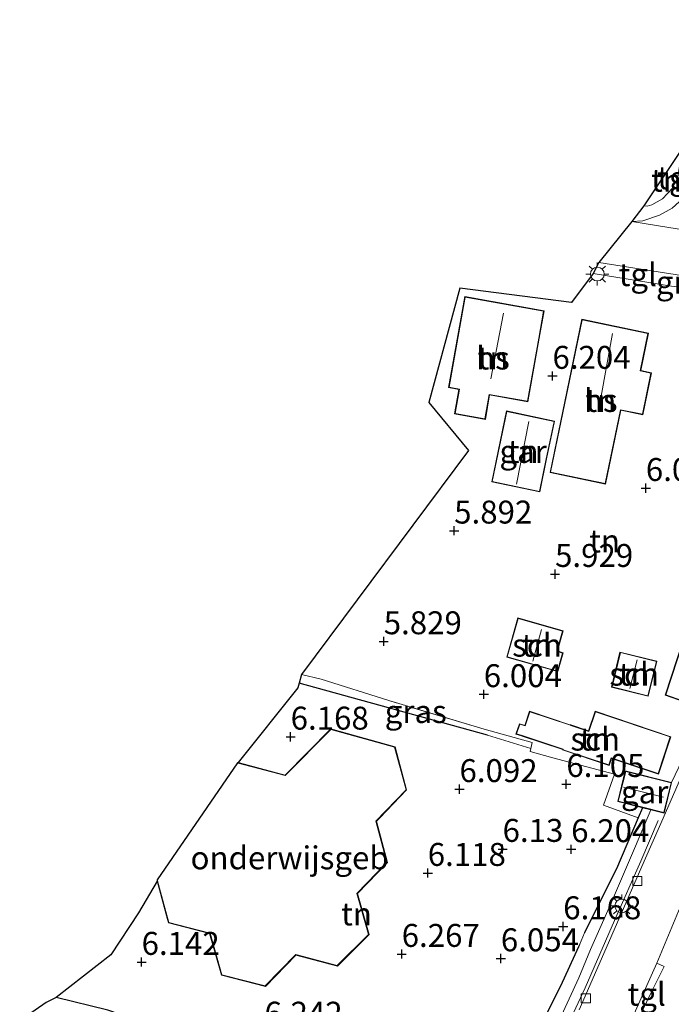
# Model space of a CAD drawing. Units: metres. Extents: x 149990 to 160005, y 424998 to 431251.
# Drawn here: x 155339 to 155410, y 425228 to 425335 of the extents above; entities that cross this region are included whole.
import ezdxf
from ezdxf.enums import TextEntityAlignment as Align

# ---------------------------------------------------------------- set-up
doc = ezdxf.new("R2010")
doc.units = ezdxf.units.M
doc.linetypes.add('IE-TERREINAFSCHEIDING', pattern=[10, 8, -2])
doc.layers.get('0').update_dxf_attribs({"lineweight": 25})
for name, color, linetype, lineweight in [('B-ME-AL-OVERIG-L-B1', 7, 'Continuous', 18), ('B-ME-GW-HOOGTEPUNT-S-B1', 10, 'Continuous', 25), ('B-ME-IE-GRASLAND-GV-B6', 93, 'Continuous', 18), ('B-ME-IE-GRONDWERKLIJN-GROND_INGERICHT-GV-B6', 253, 'Continuous', 18), ('B-ME-IE-MEUBILAIR_WEGMEUBILAIR-LICHTMAST-S-B1', 8, 'Continuous', 18), ('B-ME-IE-TERREINAFSCHEIDING-DOORGANG-L-B1', 8, 'IE-TERREINAFSCHEIDING-KUNSTMATIG-OPEN', 18), ('B-ME-IE-TERREINAFSCHEIDING-HAAG-L-B1', 10, 'Continuous', 25), ('B-ME-IE-TERREINAFSCHEIDING-RASTERHEKWERK-L-B1', 8, 'IE-TERREINAFSCHEIDING', 18), ('B-ME-KG-KADASTRAAL-DAKRAND-L-B1', 13, 'Continuous', 18), ('B-ME-KG-KADASTRAAL-NOKLIJN-L-B1', 13, 'Continuous', 18), ('B-ME-KG-KADASTRAAL-OPNAMEDTMGRENS-L-B1', 10, 'Continuous', 25), ('B-ME-OG-BEBOUWING-GV-B6', 173, 'Continuous', 18), ('B-ME-VH-VERH_SOORT-BITUMEN-GV-B6', 8, 'IE-TERREINAFSCHEIDING-NATUURLIJK-HOUTWAL', 18), ('B-ME-VH-VERH_SOORT-KLINKERS-GV-B6', 8, 'IE-TERREINAFSCHEIDING-NATUURLIJK-HOUTWAL', 18), ('B-ME-VH-VERH_SOORT-TEGELS-GV-B6', 8, 'Continuous', 18), ('B-ME-VV-KOLK-S-B1', 8, 'Continuous', 18)]:
    doc.layers.add(name, color=color, linetype=linetype, lineweight=lineweight)
doc.styles.add('NLCS-ISO', font='NLCS-ISO.TTF')
doc.linetypes.add('IE-TERREINAFSCHEIDING-KUNSTMATIG-OPEN', pattern='A,7,-1.5,[67,NLCS.SHX,S=0.75,R=0,X=0,Y=0],-1.5', length=10)
doc.linetypes.add('IE-TERREINAFSCHEIDING-NATUURLIJK-HOUTWAL', pattern='A,7,-1.5,[67,NLCS.SHX,S=0.75,R=45,X=0,Y=0],-1.5,7,-1.5,[70,NLCS.SHX,S=0.75,R=0,X=0,Y=0],-1.5', length=20)

# ---------------------------------------------------------------- blocks, each defined once
blk = doc.blocks.new('hoogtepunt')
for p, q in [((-0.5, 0), (0.5, 0)), ((0, 0.5), (0, -0.5))]:
    blk.add_line(p, q)
blk = doc.blocks.new('kolk')
blk.add_lwpolyline([(-0.5, -0.5), (0.5, -0.5), (0.5, 0.5), (-0.5, 0.5)], close=True)
blk = doc.blocks.new('lantaarnpaal')
for p, q in [((0, 0.75), (0, 1.25)), ((-0.75, 0), (-1.25, 0)), ((-0.88, 0.88), (-0.53, 0.53)), ((0.53, 0.53), (0.88, 0.88)), ((0.75, 0), (1.25, 0)), ((-0.53, -0.53), (-0.88, -0.88)), ((0, -0.75), (0, -1.25)), ((0.53, -0.53), (0.88, -0.88))]:
    blk.add_line(p, q)
blk.add_circle((0, 0), 0.75)

msp = doc.modelspace()

# ---------------------------------------------------------------- linework, layer by layer
at = {"layer": 'B-ME-AL-OVERIG-L-B1'}
msp.add_polyline3d([(155408.66, 425247.67, 7.09), (155406.77, 425243.23, 7.08), (155403.89, 425236.74, 7.03), (155400.68, 425229.42, 7), (155398.17, 425224.03, 6.98), (155396.57, 425221.32, 7.02), (155393.89, 425217.4, 6.94), (155390.51, 425213.41, 6.95), (155387.28, 425210.06, 6.96), (155383.63, 425207.06, 6.96), (155379.48, 425204.08, 6.95), (155377.42, 425202.86, 6.96), (155376.58, 425202.49, 6.94), (155375.08, 425201.69, 6.94), (155372.69, 425201.59, 6.94), (155370.48, 425202.46, 6.94), (155368.73, 425204.14, 6.94), (155367.37, 425206.23, 6.91)], dxfattribs=at)
at = {"layer": 'B-ME-IE-GRASLAND-GV-B6'}
for points in [[(155389.66, 425257.61, 6.14), (155394.92, 425256.16, 6.14), (155394.77, 425255.49, 6.1), (155390.02, 425256.94, 6.3), (155369.5, 425262.63, 6.22), (155369.76, 425263.57, 6.04), (155371.89, 425263.06, 6.1), (155379.26, 425260.73, 6.08), (155389.66, 425257.61, 6.14)], [(155396.05, 425225.77, 6.48), (155397.99, 425229.6, 6.47), (155399.96, 425233.87, 6.44), (155400.06, 425234.09, 6.44), (155400.61, 425235.42, 6.41), (155400.72, 425235.64, 6.42), (155404.1, 425242.38, 6.74), (155406.46, 425247.94, 6.9), (155406.94, 425249.05, 6.93), (155407.85, 425248.82, 6.93)], [(155407.85, 425248.82, 6.93), (155406.17, 425244.87, 6.9), (155403.43, 425238.5, 6.92), (155401.27, 425233.59, 6.83), (155400.01, 425230.5, 6.86), (155397.9, 425225.93, 6.82)]]:
    msp.add_polyline3d(points, dxfattribs=at)
at = {"layer": 'B-ME-IE-GRONDWERKLIJN-GROND_INGERICHT-GV-B6'}
for points in [[(155407.08, 425314.66, 6.24), (155411.25, 425320.91, 6.24), (155410.77, 425317.79, 6.24), (155410.22, 425316.59, 6.24), (155409.13, 425315.43, 6.24), (155407.96, 425314.77, 6.24), (155407.44, 425314.65, 6.24), (155407.08, 425314.66, 6.24)], [(155410.11, 425251.79, 6.87), (155405.06, 425253.05, 6.93), (155404.23, 425249.73, 6.93), (155406.82, 425249.08, 6.93), (155406.94, 425249.05, 6.93), (155406.46, 425247.94, 6.9), (155402.67, 425249.34, 6.45), (155403.89, 425252.69, 6.41), (155397.16, 425254.5, 6.17), (155394.7, 425255.17, 6.09), (155394.77, 425255.49, 6.1), (155394.92, 425256.16, 6.14), (155389.66, 425257.61, 6.14), (155379.26, 425260.73, 6.08), (155371.89, 425263.06, 6.1), (155369.76, 425263.57, 6.04), (155387.98, 425288.01, 6.2), (155383.65, 425293.22, 6.33), (155387, 425305.71, 6.32), (155399.18, 425304.13, 6.27), (155401.54, 425307.3, 6.23), (155410.11, 425305.93, 6.22)], [(155395.67, 425300.24, 6.28), (155396.21, 425303.24, 6.28), (155387.57, 425304.79, 6.28), (155385.79, 425294.86, 6.2), (155386.92, 425294.65, 6.28), (155386.44, 425291.99, 6.2), (155389.8, 425291.39, 6.24), (155390.27, 425294.05, 6.2), (155394.43, 425293.3, 6.21), (155395.67, 425300.24, 6.28)], [(155400.32, 425302.3, 6.4), (155396.86, 425285.58, 6.4), (155402.91, 425284.32, 6.4), (155404.59, 425292.38, 6.4), (155406.96, 425291.88, 6.4), (155407.91, 425296.47, 6.4), (155406.74, 425296.71, 6.4), (155407.58, 425300.79, 6.4), (155400.32, 425302.3, 6.4)], [(155396.48, 425287.07, 6.23), (155397.35, 425291.21, 6.23), (155392.12, 425292.31, 6.23), (155390.5, 425284.57, 6.23), (155395.73, 425283.48, 6.23), (155396.48, 425287.07, 6.23)], [(155392.13, 425265.47, 6.16), (155397.7, 425263.89, 6.16), (155398.3, 425265.93, 6.16), (155397.66, 425266.14, 6.16), (155398.29, 425268.34, 6.16), (155393.34, 425269.74, 6.16), (155392.13, 425265.47, 6.16)], [(155411.32, 425267.21, 6.42), (155409.41, 425261.32, 6.42), (155413.76, 425259.79, 6.64)], [(155403.55, 425262.19, 6.28), (155407.57, 425261.2, 6.28), (155408.51, 425265.04, 6.28), (155404.48, 425266.02, 6.28), (155403.55, 425262.19, 6.28)], [(155348.63, 425226.96, 6.36), (155343.01, 425228.36, 6.23), (155348.95, 425233.01, 6.28), (155351.98, 425237.6, 6.38), (155354.01, 425241.05, 6.23), (155355.16, 425236.86, 6.23), (155355.26, 425236.49, 6.23), (155359.74, 425235.32, 6.23), (155361.03, 425230.78, 6.23), (155365.83, 425229.56, 6.23), (155369.15, 425232.97, 6.23), (155373.67, 425231.78, 6.23), (155377.13, 425235.21, 6.23), (155377.05, 425235.48, 6.23), (155375.86, 425239.7, 6.23), (155379.13, 425243.07, 6.23), (155377.92, 425247.57, 6.23), (155378.28, 425247.94, 6.23), (155381.22, 425251, 6.23), (155379.95, 425255.68, 6.23), (155372.94, 425257.63, 6.23), (155367.96, 425252.61, 6.23), (155363.54, 425253.79, 6.23), (155362.86, 425253.97, 6.23), (155369.35, 425262.12, 6.21), (155369.5, 425262.63, 6.22), (155390.02, 425256.94, 6.3)], [(155410.03, 425256.79, 6.52), (155401.77, 425259.57, 6.15), (155401.06, 425257.42, 6.15), (155399.11, 425258.07, 6.15), (155399.01, 425258.1, 6.15), (155394.61, 425259.56, 6.15), (155394.1, 425258.02, 6.15), (155393.52, 425258.21, 6.15), (155393.14, 425257.08, 6.15), (155393.74, 425256.88, 6.15), (155393.83, 425256.85, 6.15), (155398.24, 425255.39, 6.15), (155398.22, 425255.34, 6.15), (155403.31, 425253.66, 6.15), (155403.56, 425254.41, 6.15), (155408.67, 425252.71, 6.77), (155410.03, 425256.79, 6.52)], [(155390.02, 425256.94, 6.3), (155394.77, 425255.49, 6.1), (155394.7, 425255.17, 6.09), (155397.16, 425254.5, 6.17), (155403.89, 425252.69, 6.41), (155402.67, 425249.34, 6.45), (155406.46, 425247.94, 6.9), (155404.1, 425242.38, 6.74), (155400.72, 425235.64, 6.42), (155400.61, 425235.42, 6.41), (155400.06, 425234.09, 6.44), (155399.96, 425233.87, 6.44), (155397.99, 425229.6, 6.47), (155396.05, 425225.77, 6.48)], [(155406.13, 425225.29, 7.11), (155408.03, 425229.18, 7.11), (155408.53, 425230.19, 7.11), (155409.28, 425231.74, 7.11), (155408.48, 425232.1, 7.02), (155411.42, 425239.07, 7.22)]]:
    msp.add_polyline3d(points, dxfattribs=at)
at = {"layer": 'B-ME-IE-TERREINAFSCHEIDING-DOORGANG-L-B1'}
for p, q in [((155400.06, 425234.09, 6.44), (155400.61, 425235.42, 6.41)), ((155408.53, 425230.19, 7.11), (155408.03, 425229.18, 7.11))]:
    msp.add_line(p, q, dxfattribs=at)
at = {"layer": 'B-ME-IE-TERREINAFSCHEIDING-HAAG-L-B1'}
msp.add_line((155390.02, 425256.94, 6.3), (155369.5, 425262.63, 6.22), dxfattribs=at)
for points in [[(155406.94, 425249.05, 6.93), (155406.46, 425247.94, 6.9), (155404.1, 425242.38, 6.74), (155400.72, 425235.64, 6.42), (155400.61, 425235.42, 6.41)], [(155400.06, 425234.09, 6.44), (155399.96, 425233.87, 6.44), (155397.99, 425229.6, 6.47), (155396.05, 425225.77, 6.48), (155393.93, 425222.32, 6.46), (155392.47, 425219.87, 6.49), (155390.81, 425217.36, 6.48), (155388.75, 425215.05, 6.33), (155385.68, 425212.21, 6.42), (155382.25, 425209.2, 6.53), (155377.25, 425206.16, 6.61), (155370.2, 425212.3, 6.46), (155364.79, 425217.06, 6.56)], [(155361.17, 425220.09, 6.49), (155360.74, 425220.41, 6.49), (155358.46, 425222.11, 6.51), (155355.31, 425224.13, 6.39), (155352.28, 425225.64, 6.43), (155349.08, 425226.81, 6.37), (155348.63, 425226.96, 6.36), (155343.01, 425228.36, 6.23)]]:
    msp.add_polyline3d(points, dxfattribs=at)
at = {"layer": 'B-ME-IE-TERREINAFSCHEIDING-RASTERHEKWERK-L-B1'}
msp.add_line((155408.03, 425229.18, 7.11), (155406.13, 425225.29, 7.11), dxfattribs=at)
for points in [[(155389.66, 425257.61, 6.14), (155379.26, 425260.73, 6.08), (155371.89, 425263.06, 6.1), (155369.76, 425263.57, 6.04)], [(155406.46, 425247.94, 6.9), (155402.67, 425249.34, 6.45), (155403.89, 425252.69, 6.41), (155397.16, 425254.5, 6.17), (155394.7, 425255.17, 6.09), (155394.77, 425255.49, 6.1), (155394.92, 425256.16, 6.14), (155389.66, 425257.61, 6.14)], [(155411.42, 425239.07, 7.22), (155408.48, 425232.1, 7.02), (155409.28, 425231.74, 7.11), (155408.53, 425230.19, 7.11)]]:
    msp.add_polyline3d(points, dxfattribs=at)
at = {"layer": 'B-ME-KG-KADASTRAAL-DAKRAND-L-B1'}
for points in [[(155395.63, 425300.25, 9.42), (155394.39, 425293.36, 9.42), (155390.23, 425294.11, 15.81), (155389.76, 425291.45, 10.29), (155386.5, 425292.03, 10.29), (155386.98, 425294.69, 10.68), (155385.85, 425294.9, 9.45), (155387.61, 425304.73, 9.45), (155396.15, 425303.2, 9.43), (155395.63, 425300.25, 9.42)], [(155400.36, 425302.24, 10.61), (155407.52, 425300.75, 10.65), (155406.68, 425296.68, 10.55), (155407.86, 425296.43, 9.64), (155406.92, 425291.94, 9.63), (155404.55, 425292.44, 11.5), (155402.88, 425284.38, 9.71), (155396.92, 425285.62, 9.64), (155400.36, 425302.24, 10.61)], [(155396.43, 425287.08, 9.52), (155395.69, 425283.54, 9.52), (155390.56, 425284.61, 9.49), (155392.16, 425292.25, 9.49), (155397.29, 425291.17, 9.52), (155396.43, 425287.08, 9.52)], [(155392.19, 425265.51, 7.75), (155393.38, 425269.68, 7.75), (155398.22, 425268.3, 7.81), (155397.6, 425266.11, 7.76), (155398.23, 425265.9, 7.39), (155397.67, 425263.95, 7.39), (155392.19, 425265.51, 7.75)], [(155414.31, 425259.64, 9.17), (155409.48, 425261.35, 9.17), (155411.36, 425267.15, 9.17), (155415.41, 425265.74, 9.46), (155414.56, 425262.95, 9.38), (155415.24, 425262.69, 9.02), (155414.31, 425259.64, 9.17)], [(155403.61, 425262.22, 7.96), (155404.52, 425265.96, 7.97), (155408.45, 425265, 7.86), (155407.53, 425261.26, 7.86), (155403.61, 425262.22, 7.96)], [(155409.96, 425256.76, 9.41), (155408.64, 425252.77, 9.32), (155403.53, 425254.47, 8.42), (155403.28, 425253.72, 8.43), (155398.29, 425255.37, 7.95), (155398.3, 425255.42, 7.94), (155393.81, 425256.91, 8.2), (155393.8, 425256.92, 7.81), (155393.2, 425257.11, 7.81), (155393.55, 425258.15, 7.8), (155394.13, 425257.96, 8.16), (155394.64, 425259.5, 8.23), (155398.96, 425258.07, 8.2), (155399.13, 425258.01, 7.99), (155401.09, 425257.36, 8.06), (155401.8, 425259.51, 8.14), (155409.96, 425256.76, 9.41)], [(155362.85, 425253.92, 10.01), (155367.97, 425252.55, 10.06), (155372.95, 425257.57, 10.06), (155379.91, 425255.64, 10.08), (155381.17, 425251.01, 10.08), (155377.86, 425247.59, 10.08), (155379.07, 425243.09, 10.07), (155375.8, 425239.71, 10.07), (155377.07, 425235.23, 10.07), (155373.66, 425231.84, 10.08), (155369.13, 425233.03, 10.03), (155365.81, 425229.62, 10.04), (155361.07, 425230.82, 10.04), (155359.78, 425235.36, 10.04), (155355.3, 425236.54, 10.04), (155354.06, 425241.06, 10.04)], [(155406.83, 425249.13, 9.08), (155404.29, 425249.76, 9.08), (155405.1, 425252.98, 9.14), (155410.05, 425251.75, 9.14), (155409.25, 425248.53, 9.14), (155406.83, 425249.13, 9.08)]]:
    msp.add_polyline3d(points, dxfattribs=at)
at = {"layer": 'B-ME-KG-KADASTRAAL-NOKLIJN-L-B1'}
for p, q in [((155390.41, 425295.82, 16.09), (155391.79, 425302.97, 16.15)), ((155402.35, 425293.51, 15.06), (155403.67, 425300.76, 15.14)), ((155393.2, 425284.31, 13.65), (155394.54, 425291.15, 13.62)), ((155395.91, 425268.48, 8.74), (155394.96, 425265.02, 8.74)), ((155406.35, 425265.16, 8.72), (155405.56, 425262.03, 8.72)), ((155404.85, 425251.3, 9.97), (155409.21, 425250.21, 10.03))]:
    msp.add_line(p, q, dxfattribs=at)
at = {"layer": 'B-ME-KG-KADASTRAAL-OPNAMEDTMGRENS-L-B1'}
msp.add_polyline3d([(155411.25, 425320.91, 6.24), (155407.08, 425314.66, 6.24), (155405.77, 425312.98, 6.1), (155402.17, 425308.49, 6.22), (155401.54, 425307.3, 6.23), (155399.18, 425304.13, 6.27), (155387, 425305.71, 6.32), (155383.65, 425293.22, 6.33), (155387.98, 425288.01, 6.2), (155369.76, 425263.57, 6.04), (155369.5, 425262.63, 6.22), (155369.35, 425262.12, 6.21), (155362.86, 425253.97, 6.23), (155362.77, 425253.94, 6.23), (155354.01, 425241.17, 6.23), (155354.01, 425241.05, 6.23), (155351.98, 425237.6, 6.38), (155348.95, 425233.01, 6.28), (155343.01, 425228.36, 6.23), (155341.92, 425227.82, 6.19), (155339.03, 425225.82, 6.19)], dxfattribs=at)
at = {"layer": 'B-ME-OG-BEBOUWING-GV-B6'}
for points in [[(155395.67, 425300.24, 6.28), (155394.43, 425293.3, 6.21), (155390.27, 425294.05, 6.2), (155389.8, 425291.39, 6.24), (155386.44, 425291.99, 6.2), (155386.92, 425294.65, 6.28), (155385.79, 425294.86, 6.2), (155387.57, 425304.79, 6.28), (155396.21, 425303.24, 6.28), (155395.67, 425300.24, 6.28)], [(155400.32, 425302.3, 6.4), (155407.58, 425300.79, 6.4), (155406.74, 425296.71, 6.4), (155407.91, 425296.47, 6.4), (155406.96, 425291.88, 6.4), (155404.59, 425292.38, 6.4), (155402.91, 425284.32, 6.4), (155396.86, 425285.58, 6.4), (155400.32, 425302.3, 6.4)], [(155396.48, 425287.07, 6.23), (155395.73, 425283.48, 6.23), (155390.5, 425284.57, 6.23), (155392.12, 425292.31, 6.23), (155397.35, 425291.21, 6.23), (155396.48, 425287.07, 6.23)], [(155392.13, 425265.47, 6.16), (155393.34, 425269.74, 6.16), (155398.29, 425268.34, 6.16), (155397.66, 425266.14, 6.16), (155398.3, 425265.93, 6.16), (155397.7, 425263.89, 6.16), (155392.13, 425265.47, 6.16)], [(155415.3, 425262.72, 6.42), (155414.34, 425259.58, 6.76), (155413.76, 425259.79, 6.64), (155409.41, 425261.32, 6.42), (155411.32, 425267.21, 6.42), (155415.47, 425265.77, 6.42), (155414.62, 425262.98, 6.42), (155415.3, 425262.72, 6.42)], [(155403.55, 425262.19, 6.28), (155404.48, 425266.02, 6.28), (155408.51, 425265.04, 6.28), (155407.57, 425261.2, 6.28), (155403.55, 425262.19, 6.28)], [(155410.03, 425256.79, 6.52), (155408.67, 425252.71, 6.77), (155403.56, 425254.41, 6.15), (155403.31, 425253.66, 6.15), (155398.22, 425255.34, 6.15), (155398.24, 425255.39, 6.15), (155393.83, 425256.85, 6.15), (155393.74, 425256.88, 6.15), (155393.14, 425257.08, 6.15), (155393.52, 425258.21, 6.15), (155394.1, 425258.02, 6.15), (155394.61, 425259.56, 6.15), (155399.01, 425258.1, 6.15), (155399.11, 425258.07, 6.15), (155401.06, 425257.42, 6.15), (155401.77, 425259.57, 6.15), (155410.03, 425256.79, 6.52)], [(155362.86, 425253.97, 6.23), (155363.54, 425253.79, 6.23), (155367.96, 425252.61, 6.23), (155372.94, 425257.63, 6.23), (155379.95, 425255.68, 6.23), (155381.22, 425251, 6.23), (155378.28, 425247.94, 6.23), (155377.92, 425247.57, 6.23), (155379.13, 425243.07, 6.23), (155375.86, 425239.7, 6.23), (155377.05, 425235.48, 6.23), (155377.13, 425235.21, 6.23), (155373.67, 425231.78, 6.23), (155369.15, 425232.97, 6.23), (155365.83, 425229.56, 6.23), (155361.03, 425230.78, 6.23), (155359.74, 425235.32, 6.23), (155355.26, 425236.49, 6.23), (155355.16, 425236.86, 6.23), (155354.01, 425241.05, 6.23), (155354.01, 425241.17, 6.23), (155362.77, 425253.94, 6.23), (155362.86, 425253.97, 6.23)], [(155410.11, 425251.79, 6.87), (155409.29, 425248.46, 6.93), (155407.85, 425248.82, 6.93), (155406.94, 425249.05, 6.93), (155406.82, 425249.08, 6.93), (155404.23, 425249.73, 6.93), (155405.06, 425253.05, 6.93), (155410.11, 425251.79, 6.87)]]:
    msp.add_polyline3d(points, dxfattribs=at)
at = {"layer": 'B-ME-VH-VERH_SOORT-BITUMEN-GV-B6'}
msp.add_polyline3d([(155422.37, 425310.29, 6.17), (155425.42, 425309.88, 6.25), (155432.85, 425308.86, 6.29), (155441.01, 425307.55, 6.36), (155440.11, 425302.54, 6.45), (155431.99, 425303.69, 6.3), (155430.47, 425303.95, 6.29), (155430.46, 425303.71, 6.32), (155429.19, 425303.89, 6.32), (155420.8, 425305.64, 6.19), (155412.48, 425306.89, 6.19), (155411.18, 425307.09, 6.19), (155402.17, 425308.49, 6.22), (155405.77, 425312.98, 6.1), (155422.37, 425310.29, 6.17)], dxfattribs=at)
at = {"layer": 'B-ME-VH-VERH_SOORT-KLINKERS-GV-B6'}
for points in [[(155420.74, 425331.32, 6.13), (155420.23, 425331.34, 6.1), (155419.85, 425331.25, 6.06), (155419.55, 425331.04, 5.99), (155419.1, 425327.55, 6.02), (155417.85, 425317.88, 6.13), (155417.74, 425316.36, 6.18), (155417.71, 425315.54, 6.17), (155418.08, 425314.19, 6.18), (155418.74, 425312.81, 6.18), (155419.71, 425311.63, 6.18), (155420.84, 425310.82, 6.18), (155422.37, 425310.29, 6.17), (155405.77, 425312.98, 6.1), (155406.96, 425313.05, 6.08), (155408.78, 425313.65, 6.09), (155410.17, 425314.4, 6.11), (155411.33, 425315.48, 6.13), (155412.28, 425316.9, 6.11), (155412.74, 425318.03, 6.09), (155413.54, 425324.19, 6.02), (155419.82, 425333.18, 5.98), (155421.29, 425334.97, 6.16), (155420.74, 425331.32, 6.13)], [(155400.03, 425226.99, 6.86), (155401.95, 425231.39, 6.89), (155407.13, 425243.23, 6.98), (155408.92, 425247.32, 7.01), (155412.21, 425254.8, 6.9)], [(155411.42, 425239.07, 7.22), (155408.48, 425232.1, 7.02), (155405.57, 425225.51, 7.11)]]:
    msp.add_polyline3d(points, dxfattribs=at)
at = {"layer": 'B-ME-VH-VERH_SOORT-TEGELS-GV-B6'}
for points in [[(155405.77, 425312.98, 6.1), (155407.08, 425314.66, 6.24), (155407.44, 425314.65, 6.24), (155407.96, 425314.77, 6.24), (155409.13, 425315.43, 6.24), (155410.22, 425316.59, 6.24), (155410.77, 425317.79, 6.24), (155411.25, 425320.91, 6.24), (155413.54, 425324.19, 6.02), (155412.74, 425318.03, 6.09), (155412.28, 425316.9, 6.11), (155411.33, 425315.48, 6.13), (155410.17, 425314.4, 6.11), (155408.78, 425313.65, 6.09), (155406.96, 425313.05, 6.08), (155405.77, 425312.98, 6.1)], [(155411.18, 425307.09, 6.19), (155410.92, 425306.68, 6.2), (155410.84, 425305.83, 6.22), (155410.11, 425305.93, 6.22), (155401.54, 425307.3, 6.23), (155402.17, 425308.49, 6.22), (155411.18, 425307.09, 6.19)], [(155397.9, 425225.93, 6.82), (155400.01, 425230.5, 6.86), (155401.27, 425233.59, 6.83), (155403.43, 425238.5, 6.92), (155406.17, 425244.87, 6.9), (155407.85, 425248.82, 6.93), (155409.29, 425248.46, 6.93), (155410.11, 425251.79, 6.87), (155412.15, 425256.03, 6.79), (155413.58, 425259.29, 6.7), (155413.76, 425259.79, 6.64), (155414.34, 425259.58, 6.76)], [(155414.34, 425259.58, 6.76), (155412.21, 425254.8, 6.9), (155408.92, 425247.32, 7.01), (155407.13, 425243.23, 6.98), (155401.95, 425231.39, 6.89), (155400.03, 425226.99, 6.86)], [(155408.53, 425230.19, 7.11), (155408.03, 425229.18, 7.11), (155406.13, 425225.29, 7.11), (155405.57, 425225.51, 7.11), (155408.48, 425232.1, 7.02), (155409.28, 425231.74, 7.11), (155408.53, 425230.19, 7.11)], [(155339.03, 425225.82, 6.19), (155341.92, 425227.82, 6.19), (155343.01, 425228.36, 6.23), (155348.63, 425226.96, 6.36)]]:
    msp.add_polyline3d(points, dxfattribs=at)

# ---------------------------------------------------------------- block references
at = {"layer": 'B-ME-GW-HOOGTEPUNT-S-B1', "rotation": 90}
for p in [(155397.12, 425296.12, 6.2), (155397.12, 425296.12, 6.2), (155407.3, 425283.89, 6.09), (155407.3, 425283.89, 6.09), (155386.4, 425279.25, 5.89), (155386.4, 425279.25, 5.89), (155397.4, 425274.52, 5.93), (155397.4, 425274.52, 5.93), (155378.72, 425267.18, 5.83), (155378.72, 425267.18, 5.83), (155389.63, 425261.41, 6), (155389.63, 425261.41, 6), (155368.57, 425256.78, 6.17), (155368.57, 425256.78, 6.17), (155398.63, 425251.62, 6.1), (155398.63, 425251.62, 6.1), (155386.98, 425251.06, 6.09), (155386.98, 425251.06, 6.09), (155391.68, 425244.54, 6.13), (155391.68, 425244.54, 6.13), (155399.16, 425244.51, 6.2), (155399.16, 425244.51, 6.2), (155383.52, 425241.92, 6.12), (155383.52, 425241.92, 6.12), (155398.29, 425236.1, 6.17), (155398.29, 425236.1, 6.17), (155380.68, 425233.09, 6.27), (155380.68, 425233.09, 6.27), (155352.32, 425232.22, 6.14), (155352.32, 425232.22, 6.14), (155391.49, 425232.61, 6.05), (155391.49, 425232.61, 6.05)]:
    msp.add_blockref('hoogtepunt', p, dxfattribs=at)
at = {"layer": 'B-ME-IE-MEUBILAIR_WEGMEUBILAIR-LICHTMAST-S-B1', "rotation": 90}
for p in [(155402.01, 425307.23, 6.3), (155404.67, 425238.34, 7.03)]:
    msp.add_blockref('lantaarnpaal', p, dxfattribs=at)
at = {"layer": 'B-ME-VV-KOLK-S-B1', "rotation": 90}
for p in [(155406.37, 425241.05, 6.94), (155400.76, 425228.27, 6.88)]:
    msp.add_blockref('kolk', p, dxfattribs=at)

# ---------------------------------------------------------------- texts
at = {"layer": 'B-ME-GW-HOOGTEPUNT-S-B1', "ltscale": 0.2, "style": 'NLCS-ISO'}
for s, p in [('6.204', (155397.12, 425296.12, 6.2)), ('6.204', (155397.12, 425296.12, 6.2)), ('6.092', (155407.3, 425283.89, 6.09)), ('6.092', (155407.3, 425283.89, 6.09)), ('5.892', (155386.4, 425279.25, 5.89)), ('5.892', (155386.4, 425279.25, 5.89)), ('5.929', (155397.4, 425274.52, 5.93)), ('5.929', (155397.4, 425274.52, 5.93)), ('5.829', (155378.72, 425267.18, 5.83)), ('5.829', (155378.72, 425267.18, 5.83)), ('6.004', (155389.63, 425261.41, 6)), ('6.004', (155389.63, 425261.41, 6)), ('6.168', (155368.57, 425256.78, 6.17)), ('6.168', (155368.57, 425256.78, 6.17)), ('6.105', (155398.63, 425251.62, 6.1)), ('6.105', (155398.63, 425251.62, 6.1)), ('6.092', (155386.98, 425251.06, 6.09)), ('6.092', (155386.98, 425251.06, 6.09)), ('6.13', (155391.68, 425244.54, 6.13)), ('6.13', (155391.68, 425244.54, 6.13)), ('6.204', (155399.16, 425244.51, 6.2)), ('6.204', (155399.16, 425244.51, 6.2)), ('6.118', (155383.52, 425241.92, 6.12)), ('6.118', (155383.52, 425241.92, 6.12)), ('6.168', (155398.29, 425236.1, 6.17)), ('6.168', (155398.29, 425236.1, 6.17)), ('6.142', (155352.32, 425232.22, 6.14)), ('6.142', (155352.32, 425232.22, 6.14)), ('6.267', (155380.68, 425233.09, 6.27)), ('6.267', (155380.68, 425233.09, 6.27)), ('6.054', (155391.49, 425232.61, 6.05)), ('6.054', (155391.49, 425232.61, 6.05)), ('6.242', (155365.72, 425224.61, 6.24)), ('6.242', (155365.72, 425224.61, 6.24))]:
    msp.add_text(s, height=2.5, dxfattribs=at).set_placement(p, align=Align.BOTTOM_LEFT)
at = {"layer": 'B-ME-IE-GRASLAND-GV-B6', "ltscale": 0.2, "style": 'NLCS-ISO'}
for p in [(155411.78, 425306.33), (155382.21, 425259.53)]:
    msp.add_text('gras', height=2.5, dxfattribs=at).set_placement(p, align=Align.MIDDLE_CENTER)
at = {"layer": 'B-ME-IE-GRONDWERKLIJN-GROND_INGERICHT-GV-B6', "ltscale": 0.2, "style": 'NLCS-ISO'}
for p in [(155409.55, 425317.47), (155390.63, 425298.08), (155402.39, 425293.45), (155393.92, 425287.89), (155402.8, 425278.13), (155395.43, 425266.77), (155406.03, 425263.61), (155401.78, 425256.53), (155375.75, 425237.46)]:
    msp.add_text('tn', height=2.5, dxfattribs=at).set_placement(p, align=Align.MIDDLE_CENTER)
at = {"layer": 'B-ME-OG-BEBOUWING-GV-B6', "ltscale": 0.2, "style": 'NLCS-ISO'}
for s, p in [('hs', (155390.63, 425298.08)), ('hs', (155402.39, 425293.45)), ('gar', (155393.92, 425287.89)), ('sch', (155395.43, 425266.77)), ('sch', (155406.03, 425263.61)), ('sch', (155401.78, 425256.53)), ('gar', (155407.17, 425250.76)), ('onderwijsgeb', (155368.46, 425243.58))]:
    msp.add_text(s, height=2.5, dxfattribs=at).set_placement(p, align=Align.MIDDLE_CENTER)
at = {"layer": 'B-ME-VH-VERH_SOORT-TEGELS-GV-B6', "ltscale": 0.2, "style": 'NLCS-ISO'}
for p in [(155410.63, 425317.73), (155406.42, 425307.17), (155407.39, 425228.71)]:
    msp.add_text('tgl', height=2.5, dxfattribs=at).set_placement(p, align=Align.MIDDLE_CENTER)

doc.saveas('drawing.dxf')
